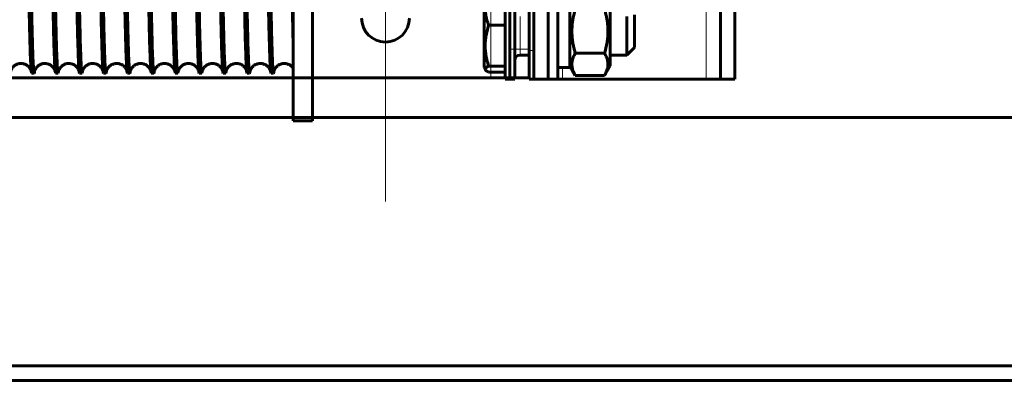
# Model space of a CAD drawing. Units: millimetres. Extents: x 0 to 840, y 0 to 594.
# Drawn here: x 50 to 62, y 541 to 546 of the extents above; entities that cross this region are included whole.
import ezdxf

# ---------------------------------------------------------------- set-up
doc = ezdxf.new("R2010")
doc.units = ezdxf.units.MM
for name, pattern in [('K5LT_AXLED', [19.5, 15, -1.5, 1.5, -1.5]), ('K5LT_BASIC', [0]), ('K5LT_THIN', [0])]:
    doc.linetypes.add(name, pattern=pattern)
doc.layers.add('Системный слой', color=7, linetype='Continuous')

# ---------------------------------------------------------------- blocks, each defined once
blk = doc.blocks.new('U18')
at = {"layer": 'Системный слой', "color": 7, "linetype": 'K5LT_THIN', "lineweight": 18}
for p, q in [((55.964, 544.827), (55.964, 552.747)), ((56.444, 545.187), (56.204, 545.187))]:
    blk.add_line(p, q, dxfattribs=at)
at = {"layer": 'Системный слой', "color": 30, "linetype": 'K5LT_AXLED', "lineweight": 18, "true_color": 0xff8000}
blk.add_line((54.644, 548.657), (54.644, 543.277), dxfattribs=at)
at = {"layer": 'Системный слой', "color": 5, "linetype": 'K5LT_BASIC', "lineweight": 60, "true_color": 0x0000ff}
for p, q in [((56.204, 545.187), (56.204, 546.507)), ((56.444, 545.187), (56.444, 546.507)), ((56.204, 545.187), (56.204, 544.827)), ((56.444, 544.827), (56.444, 545.187)), ((47.744, 544.827), (55.964, 544.827)), ((55.964, 544.827), (56.204, 544.827)), ((56.444, 544.827), (56.204, 544.827))]:
    blk.add_line(p, q, dxfattribs=at)
blk.add_arc((54.644, 545.577), 0.3, 180, 0, dxfattribs=at)

msp = doc.modelspace()

# ---------------------------------------------------------------- linework, layer by layer
at = {"layer": 'Системный слой', "color": 5, "linetype": 'K5LT_BASIC', "lineweight": 60, "true_color": 0x0000ff}
for p, q in [((53.48904, 553.28745), (53.48904, 544.28745)), ((53.72904, 553.28745), (53.72904, 544.28745)), ((58.84425, 544.81245), (58.84425, 546.99154)), ((59.02425, 544.81245), (59.02425, 546.99154)), ((56.44425, 545.17245), (56.44425, 546.49245)), ((56.50425, 546.31245), (56.50425, 544.81245)), ((56.68425, 544.81245), (56.68425, 546.31245)), ((56.14425, 545.41245), (56.14425, 546.01245)), ((56.26425, 545.41245), (56.26425, 546.01245)), ((56.80425, 546.01245), (56.80425, 544.81245)), ((55.88025, 545.86845), (55.88025, 545.05236)), ((56.95425, 545.86845), (56.95425, 544.95645)), ((57.45825, 544.97745), (57.45825, 545.84745)), ((57.66825, 545.11245), (57.66825, 545.59651)), ((57.76425, 545.61645), (57.76425, 545.53761)), ((57.76425, 545.53761), (57.76425, 545.20845)), ((56.14425, 545.48812), (55.93698, 545.48812)), ((56.14425, 544.81245), (56.14425, 545.41245)), ((56.26425, 544.81245), (56.26425, 545.41245)), ((56.44425, 545.17245), (56.44425, 544.81245)), ((57.66825, 545.11245), (57.76425, 545.20845)), ((55.88025, 545.05236), (55.88025, 544.95645)), ((56.33025, 545.11245), (56.44425, 545.11245)), ((57.0231, 545.13532), (57.3894, 545.13532)), ((57.45825, 545.11245), (57.66825, 545.11245)), ((55.89673, 544.92791), (55.88025, 544.95645)), ((56.14425, 544.97478), (55.93698, 544.97478)), ((56.14425, 544.8991), (55.93698, 544.8991)), ((56.80425, 544.95645), (56.95425, 544.95645)), ((56.95425, 544.97745), (57.0231, 544.85819)), ((57.3894, 544.85819), (57.45825, 544.97745)), ((50.20978, 544.88745), (50.24141, 544.88745)), ((50.50978, 544.88745), (50.54141, 544.88745)), ((50.80978, 544.88745), (50.84141, 544.88745)), ((51.10978, 544.88745), (51.14141, 544.88745)), ((51.40978, 544.88745), (51.44141, 544.88745)), ((51.70978, 544.88745), (51.74141, 544.88745)), ((52.00978, 544.88745), (52.04141, 544.88745)), ((52.30978, 544.88745), (52.34141, 544.88745)), ((52.60978, 544.88745), (52.64141, 544.88745)), ((52.90978, 544.88745), (52.94141, 544.88745)), ((53.20978, 544.88745), (53.24141, 544.88745)), ((56.26425, 544.81245), (56.14425, 544.81245)), ((56.50425, 544.81245), (56.44425, 544.81245)), ((56.50425, 544.81245), (56.68425, 544.81245)), ((56.68425, 544.81245), (56.80425, 544.81245)), ((56.68425, 544.81245), (56.86425, 544.81245)), ((56.86425, 544.81245), (58.66425, 544.81245)), ((57.0231, 544.85819), (57.3894, 544.85819)), ((58.66425, 544.81245), (58.84425, 544.81245)), ((59.02425, 544.81245), (58.84425, 544.81245)), ((47.26425, 544.33149), (205.72425, 544.33149)), ((53.48904, 544.28745), (53.72904, 544.28745)), ((205.72425, 541.21149), (47.26425, 541.21149)), ((205.72425, 541.03149), (47.26425, 541.03149))]:
    msp.add_line(p, q, dxfattribs=at)
at = {"layer": 'Системный слой', "color": 7, "linetype": 'K5LT_THIN', "lineweight": 18}
for p, q in [((58.66425, 546.11847), (58.66425, 544.81245)), ((56.33025, 545.11245), (56.33025, 545.59651)), ((56.50425, 545.17245), (56.44425, 545.17245)), ((56.86425, 544.95645), (56.86425, 544.81245))]:
    msp.add_line(p, q, dxfattribs=at)
at = {"layer": 'Системный слой', "color": 5, "linetype": 'K5LT_BASIC', "lineweight": 60, "true_color": 0x0000ff}
for centre, radius, start, end in [((56.33025, 545.04645), 0.066, 90, 180), ((50.10373, 544.9263), 0.14375, 351.608676, 353.973204), ((50.40391, 544.92628), 0.14356, 351.607646, 353.974887), ((50.7041, 544.92625), 0.14337, 351.606652, 353.976564), ((51.0043, 544.92623), 0.14317, 351.605712, 353.978272), ((51.30449, 544.9262), 0.14298, 351.60484, 353.980004)]:
    msp.add_arc(centre, radius, start, end, dxfattribs=at)
for points in [[(50.35978, 552.68745), (50.36128, 552.68745), (50.3643, 552.67577), (50.36882, 552.62339), (50.37335, 552.53661), (50.37787, 552.41621), (50.38239, 552.26327), (50.38691, 552.07915), (50.39144, 551.86552), (50.39596, 551.62429), (50.40048, 551.35762), (50.40501, 551.0679), (50.40953, 550.75773), (50.41405, 550.42989), (50.41858, 550.08732), (50.4231, 549.7331), (50.42762, 549.37039), (50.43215, 549.00246), (50.43667, 548.6326), (50.44119, 548.26413), (50.44572, 547.90035), (50.45024, 547.54453), (50.45476, 547.19985), (50.45928, 546.86941), (50.46381, 546.55617), (50.46833, 546.26294), (50.47285, 545.99234), (50.47738, 545.74682), (50.4819, 545.52855), (50.48642, 545.33952), (50.49095, 545.1814), (50.49547, 545.05562), (50.49999, 544.9633), (50.50301, 544.92462), (50.50452, 544.91108)], [(50.65978, 552.68745), (50.66128, 552.68745), (50.6643, 552.67577), (50.66882, 552.62339), (50.67335, 552.53661), (50.67787, 552.41621), (50.68239, 552.26327), (50.68691, 552.07915), (50.69144, 551.86552), (50.69596, 551.62429), (50.70048, 551.35762), (50.70501, 551.0679), (50.70953, 550.75773), (50.71405, 550.42989), (50.71858, 550.08732), (50.7231, 549.7331), (50.72762, 549.3704), (50.73215, 549.00246), (50.73667, 548.6326), (50.74119, 548.26413), (50.74572, 547.90035), (50.75024, 547.54453), (50.75476, 547.19985), (50.75928, 546.86941), (50.76381, 546.55617), (50.76833, 546.26294), (50.77285, 545.99235), (50.77738, 545.74682), (50.7819, 545.52856), (50.78642, 545.33952), (50.79095, 545.1814), (50.79547, 545.05562), (50.79999, 544.9633), (50.80301, 544.92462), (50.80452, 544.91108)], [(50.95978, 552.68745), (50.96128, 552.68745), (50.9643, 552.67577), (50.96882, 552.62339), (50.97335, 552.53661), (50.97787, 552.41621), (50.98239, 552.26327), (50.98691, 552.07915), (50.99144, 551.86552), (50.99596, 551.62429), (51.00048, 551.35762), (51.00501, 551.0679), (51.00953, 550.75773), (51.01405, 550.42989), (51.01858, 550.08732), (51.0231, 549.7331), (51.02762, 549.3704), (51.03215, 549.00247), (51.03667, 548.63261), (51.04119, 548.26413), (51.04572, 547.90036), (51.05024, 547.54453), (51.05476, 547.19985), (51.05928, 546.86941), (51.06381, 546.55617), (51.06833, 546.26294), (51.07285, 545.99235), (51.07738, 545.74682), (51.0819, 545.52856), (51.08642, 545.33952), (51.09095, 545.1814), (51.09547, 545.05562), (51.09999, 544.9633), (51.10301, 544.92462), (51.10452, 544.91108)], [(51.25978, 552.68745), (51.26128, 552.68745), (51.2643, 552.67577), (51.26882, 552.62339), (51.27334, 552.53661), (51.27787, 552.41621), (51.28239, 552.26327), (51.28691, 552.07915), (51.29144, 551.86552), (51.29596, 551.62429), (51.30048, 551.35762), (51.30501, 551.0679), (51.30953, 550.75773), (51.31405, 550.42989), (51.31858, 550.08733), (51.3231, 549.7331), (51.32762, 549.3704), (51.33215, 549.00247), (51.33667, 548.63261), (51.34119, 548.26414), (51.34572, 547.90036), (51.35024, 547.54453), (51.35476, 547.19986), (51.35928, 546.86942), (51.36381, 546.55617), (51.36833, 546.26294), (51.37285, 545.99235), (51.37738, 545.74682), (51.3819, 545.52856), (51.38642, 545.33952), (51.39095, 545.1814), (51.39547, 545.05562), (51.39999, 544.9633), (51.40301, 544.92462), (51.40452, 544.91108)], [(51.55978, 552.68745), (51.56128, 552.68745), (51.5643, 552.67577), (51.56882, 552.62339), (51.57334, 552.53661), (51.57787, 552.41621), (51.58239, 552.26327), (51.58691, 552.07915), (51.59144, 551.86553), (51.59596, 551.62429), (51.60048, 551.35762), (51.60501, 551.0679), (51.60953, 550.75773), (51.61405, 550.42989), (51.61858, 550.08733), (51.6231, 549.7331), (51.62762, 549.3704), (51.63215, 549.00247), (51.63667, 548.63261), (51.64119, 548.26414), (51.64572, 547.90036), (51.65024, 547.54454), (51.65476, 547.19986), (51.65928, 546.86942), (51.66381, 546.55618), (51.66833, 546.26294), (51.67285, 545.99235), (51.67738, 545.74682), (51.6819, 545.52856), (51.68642, 545.33952), (51.69095, 545.1814), (51.69547, 545.05562), (51.69999, 544.96331), (51.70301, 544.92462), (51.70452, 544.91108)], [(51.85978, 552.68745), (51.86128, 552.68745), (51.8643, 552.67577), (51.86882, 552.62339), (51.87334, 552.53661), (51.87787, 552.41621), (51.88239, 552.26327), (51.88691, 552.07916), (51.89144, 551.86553), (51.89596, 551.62429), (51.90048, 551.35762), (51.90501, 551.0679), (51.90953, 550.75773), (51.91405, 550.42989), (51.91858, 550.08733), (51.9231, 549.7331), (51.92762, 549.3704), (51.93215, 549.00247), (51.93667, 548.63261), (51.94119, 548.26414), (51.94572, 547.90036), (51.95024, 547.54454), (51.95476, 547.19986), (51.95928, 546.86942), (51.96381, 546.55618), (51.96833, 546.26295), (51.97285, 545.99235), (51.97738, 545.74682), (51.9819, 545.52856), (51.98642, 545.33952), (51.99095, 545.1814), (51.99547, 545.05562), (51.99999, 544.96331), (52.00301, 544.92462), (52.00452, 544.91108)], [(52.15978, 552.68745), (52.16128, 552.68745), (52.1643, 552.67577), (52.16882, 552.62339), (52.17334, 552.53661), (52.17787, 552.41621), (52.18239, 552.26327), (52.18691, 552.07916), (52.19144, 551.86553), (52.19596, 551.62429), (52.20048, 551.35762), (52.20501, 551.0679), (52.20953, 550.75773), (52.21405, 550.4299), (52.21858, 550.08733), (52.2231, 549.73311), (52.22762, 549.3704), (52.23215, 549.00247), (52.23667, 548.63261), (52.24119, 548.26414), (52.24572, 547.90036), (52.25024, 547.54454), (52.25476, 547.19986), (52.25928, 546.86942), (52.26381, 546.55618), (52.26833, 546.26295), (52.27285, 545.99235), (52.27738, 545.74682), (52.2819, 545.52856), (52.28642, 545.33952), (52.29095, 545.18141), (52.29547, 545.05562), (52.29999, 544.96331), (52.30301, 544.92462), (52.30452, 544.91109)], [(52.45978, 552.68745), (52.46128, 552.68745), (52.4643, 552.67577), (52.46882, 552.62339), (52.47334, 552.53661), (52.47787, 552.41621), (52.48239, 552.26327), (52.48691, 552.07916), (52.49144, 551.86553), (52.49596, 551.62429), (52.50048, 551.35762), (52.50501, 551.0679), (52.50953, 550.75773), (52.51405, 550.4299), (52.51858, 550.08733), (52.5231, 549.73311), (52.52762, 549.3704), (52.53215, 549.00247), (52.53667, 548.63261), (52.54119, 548.26414), (52.54571, 547.90036), (52.55024, 547.54454), (52.55476, 547.19986), (52.55928, 546.86942), (52.56381, 546.55618), (52.56833, 546.26295), (52.57285, 545.99235), (52.57738, 545.74683), (52.5819, 545.52856), (52.58642, 545.33953), (52.59095, 545.18141), (52.59547, 545.05562), (52.59999, 544.96331), (52.60301, 544.92462), (52.60452, 544.91109)], [(52.75978, 552.68745), (52.76128, 552.68745), (52.7643, 552.67577), (52.76882, 552.62339), (52.77334, 552.53661), (52.77787, 552.41621), (52.78239, 552.26327), (52.78691, 552.07916), (52.79144, 551.86553), (52.79596, 551.62429), (52.80048, 551.35762), (52.80501, 551.0679), (52.80953, 550.75774), (52.81405, 550.4299), (52.81858, 550.08733), (52.8231, 549.73311), (52.82762, 549.3704), (52.83215, 549.00247), (52.83667, 548.63261), (52.84119, 548.26414), (52.84571, 547.90037), (52.85024, 547.54454), (52.85476, 547.19986), (52.85928, 546.86942), (52.86381, 546.55618), (52.86833, 546.26295), (52.87285, 545.99236), (52.87738, 545.74683), (52.8819, 545.52856), (52.88642, 545.33953), (52.89095, 545.18141), (52.89547, 545.05562), (52.89999, 544.96331), (52.90301, 544.92462), (52.90452, 544.91109)], [(53.05978, 552.68745), (53.06128, 552.68745), (53.0643, 552.67577), (53.06882, 552.62339), (53.07334, 552.53661), (53.07787, 552.41621), (53.08239, 552.26327), (53.08691, 552.07916), (53.09144, 551.86553), (53.09596, 551.6243), (53.10048, 551.35762), (53.10501, 551.06791), (53.10953, 550.75774), (53.11405, 550.4299), (53.11858, 550.08733), (53.1231, 549.73311), (53.12762, 549.37041), (53.13215, 549.00247), (53.13667, 548.63262), (53.14119, 548.26414), (53.14571, 547.90037), (53.15024, 547.54454), (53.15476, 547.19987), (53.15928, 546.86942), (53.16381, 546.55618), (53.16833, 546.26295), (53.17285, 545.99236), (53.17738, 545.74683), (53.1819, 545.52857), (53.18642, 545.33953), (53.19095, 545.18141), (53.19547, 545.05563), (53.19999, 544.96331), (53.20301, 544.92463), (53.20452, 544.91109)], [(50.24141, 544.88745), (50.2399, 544.88745), (50.23688, 544.89912), (50.23236, 544.95149), (50.22784, 545.03825), (50.22332, 545.15863), (50.21879, 545.31154), (50.21427, 545.49562), (50.20975, 545.70921), (50.20522, 545.9504), (50.2007, 546.21703), (50.19618, 546.5067), (50.19166, 546.81682), (50.18713, 547.14461), (50.18261, 547.48713), (50.17809, 547.8413), (50.17357, 548.20396), (50.16904, 548.57185), (50.16452, 548.94168), (50.16, 549.31012), (50.15547, 549.67387), (50.15095, 550.02968), (50.14643, 550.37435), (50.14191, 550.70479), (50.13738, 551.01804), (50.13286, 551.31129), (50.12834, 551.58192), (50.12382, 551.82749), (50.11929, 552.0458), (50.11477, 552.2349), (50.11025, 552.39309), (50.10573, 552.51895), (50.1012, 552.61136), (50.09819, 552.65011), (50.09668, 552.66368)], [(50.54141, 544.88745), (50.5399, 544.88745), (50.53688, 544.89912), (50.53236, 544.95149), (50.52784, 545.03825), (50.52332, 545.15863), (50.51879, 545.31154), (50.51427, 545.49562), (50.50975, 545.70921), (50.50522, 545.9504), (50.5007, 546.21703), (50.49618, 546.5067), (50.49166, 546.81682), (50.48713, 547.14461), (50.48261, 547.48713), (50.47809, 547.84131), (50.47357, 548.20396), (50.46904, 548.57186), (50.46452, 548.94168), (50.46, 549.31012), (50.45547, 549.67387), (50.45095, 550.02968), (50.44643, 550.37435), (50.44191, 550.70479), (50.43738, 551.01804), (50.43286, 551.3113), (50.42834, 551.58192), (50.42382, 551.82749), (50.41929, 552.0458), (50.41477, 552.2349), (50.41025, 552.39309), (50.40573, 552.51895), (50.4012, 552.61136), (50.39819, 552.65011), (50.39668, 552.66368)], [(50.84141, 544.88745), (50.8399, 544.88745), (50.83688, 544.89912), (50.83236, 544.95149), (50.82784, 545.03825), (50.82332, 545.15863), (50.81879, 545.31154), (50.81427, 545.49562), (50.80975, 545.70921), (50.80522, 545.9504), (50.8007, 546.21703), (50.79618, 546.5067), (50.79166, 546.81682), (50.78713, 547.14461), (50.78261, 547.48713), (50.77809, 547.84131), (50.77357, 548.20397), (50.76904, 548.57186), (50.76452, 548.94168), (50.76, 549.31012), (50.75547, 549.67388), (50.75095, 550.02968), (50.74643, 550.37435), (50.74191, 550.70479), (50.73738, 551.01805), (50.73286, 551.3113), (50.72834, 551.58192), (50.72382, 551.82749), (50.71929, 552.0458), (50.71477, 552.2349), (50.71025, 552.39309), (50.70573, 552.51895), (50.7012, 552.61136), (50.69819, 552.65011), (50.69668, 552.66368)], [(51.14141, 544.88745), (51.1399, 544.88745), (51.13688, 544.89912), (51.13236, 544.95149), (51.12784, 545.03825), (51.12332, 545.15863), (51.11879, 545.31154), (51.11427, 545.49562), (51.10975, 545.70921), (51.10522, 545.9504), (51.1007, 546.21703), (51.09618, 546.5067), (51.09166, 546.81682), (51.08713, 547.14461), (51.08261, 547.48713), (51.07809, 547.84131), (51.07357, 548.20397), (51.06904, 548.57186), (51.06452, 548.94168), (51.06, 549.31012), (51.05547, 549.67388), (51.05095, 550.02969), (51.04643, 550.37436), (51.04191, 550.7048), (51.03738, 551.01805), (51.03286, 551.3113), (51.02834, 551.58192), (51.02382, 551.82749), (51.01929, 552.0458), (51.01477, 552.2349), (51.01025, 552.39309), (51.00572, 552.51896), (51.0012, 552.61136), (50.99819, 552.65011), (50.99668, 552.66368)], [(51.44141, 544.88745), (51.4399, 544.88745), (51.43688, 544.89912), (51.43236, 544.95149), (51.42784, 545.03825), (51.42331, 545.15863), (51.41879, 545.31155), (51.41427, 545.49562), (51.40975, 545.70921), (51.40522, 545.9504), (51.4007, 546.21703), (51.39618, 546.5067), (51.39166, 546.81683), (51.38713, 547.14461), (51.38261, 547.48713), (51.37809, 547.84131), (51.37357, 548.20397), (51.36904, 548.57186), (51.36452, 548.94169), (51.36, 549.31013), (51.35547, 549.67388), (51.35095, 550.02969), (51.34643, 550.37436), (51.34191, 550.7048), (51.33738, 551.01805), (51.33286, 551.3113), (51.32834, 551.58193), (51.32382, 551.82749), (51.31929, 552.04581), (51.31477, 552.23491), (51.31025, 552.39309), (51.30572, 552.51896), (51.3012, 552.61136), (51.29819, 552.65011), (51.29668, 552.66368)], [(51.74141, 544.88745), (51.7399, 544.88745), (51.73688, 544.89912), (51.73236, 544.95149), (51.72784, 545.03825), (51.72331, 545.15863), (51.71879, 545.31155), (51.71427, 545.49562), (51.70975, 545.70922), (51.70522, 545.95041), (51.7007, 546.21703), (51.69618, 546.50671), (51.69166, 546.81683), (51.68713, 547.14462), (51.68261, 547.48714), (51.67809, 547.84131), (51.67357, 548.20397), (51.66904, 548.57186), (51.66452, 548.94169), (51.66, 549.31013), (51.65547, 549.67388), (51.65095, 550.02969), (51.64643, 550.37436), (51.64191, 550.7048), (51.63738, 551.01805), (51.63286, 551.31131), (51.62834, 551.58193), (51.62382, 551.8275), (51.61929, 552.04581), (51.61477, 552.23491), (51.61025, 552.3931), (51.60572, 552.51896), (51.6012, 552.61136), (51.59819, 552.65011), (51.59668, 552.66368)], [(52.04141, 544.88745), (52.0399, 544.88745), (52.03688, 544.89912), (52.03236, 544.95149), (52.02784, 545.03825), (52.02331, 545.15863), (52.01879, 545.31155), (52.01427, 545.49562), (52.00975, 545.70922), (52.00522, 545.95041), (52.0007, 546.21703), (51.99618, 546.50671), (51.99166, 546.81683), (51.98713, 547.14462), (51.98261, 547.48714), (51.97809, 547.84131), (51.97356, 548.20397), (51.96904, 548.57187), (51.96452, 548.94169), (51.96, 549.31013), (51.95547, 549.67389), (51.95095, 550.02969), (51.94643, 550.37436), (51.94191, 550.70481), (51.93738, 551.01806), (51.93286, 551.31131), (51.92834, 551.58193), (51.92382, 551.8275), (51.91929, 552.04581), (51.91477, 552.23491), (51.91025, 552.3931), (51.90572, 552.51896), (51.9012, 552.61136), (51.89819, 552.65011), (51.89668, 552.66368)], [(52.34141, 544.88745), (52.3399, 544.88745), (52.33688, 544.89912), (52.33236, 544.95149), (52.32784, 545.03825), (52.32331, 545.15863), (52.31879, 545.31155), (52.31427, 545.49562), (52.30975, 545.70922), (52.30522, 545.95041), (52.3007, 546.21704), (52.29618, 546.50671), (52.29166, 546.81683), (52.28713, 547.14462), (52.28261, 547.48714), (52.27809, 547.84132), (52.27356, 548.20398), (52.26904, 548.57187), (52.26452, 548.94169), (52.26, 549.31014), (52.25547, 549.67389), (52.25095, 550.0297), (52.24643, 550.37437), (52.24191, 550.70481), (52.23738, 551.01806), (52.23286, 551.31131), (52.22834, 551.58194), (52.22381, 551.8275), (52.21929, 552.04581), (52.21477, 552.23491), (52.21025, 552.3931), (52.20572, 552.51896), (52.2012, 552.61137), (52.19819, 552.65011), (52.19668, 552.66368)], [(52.64141, 544.88745), (52.6399, 544.88745), (52.63688, 544.89912), (52.63236, 544.95149), (52.62784, 545.03825), (52.62331, 545.15863), (52.61879, 545.31155), (52.61427, 545.49563), (52.60975, 545.70922), (52.60522, 545.95041), (52.6007, 546.21704), (52.59618, 546.50671), (52.59166, 546.81683), (52.58713, 547.14462), (52.58261, 547.48714), (52.57809, 547.84132), (52.57356, 548.20398), (52.56904, 548.57187), (52.56452, 548.9417), (52.56, 549.31014), (52.55547, 549.67389), (52.55095, 550.0297), (52.54643, 550.37437), (52.54191, 550.70481), (52.53738, 551.01806), (52.53286, 551.31132), (52.52834, 551.58194), (52.52381, 551.82751), (52.51929, 552.04582), (52.51477, 552.23492), (52.51025, 552.3931), (52.50572, 552.51896), (52.5012, 552.61137), (52.49819, 552.65011), (52.49668, 552.66368)], [(52.94141, 544.88745), (52.9399, 544.88745), (52.93688, 544.89912), (52.93236, 544.95149), (52.92784, 545.03825), (52.92331, 545.15863), (52.91879, 545.31155), (52.91427, 545.49563), (52.90975, 545.70922), (52.90522, 545.95041), (52.9007, 546.21704), (52.89618, 546.50671), (52.89166, 546.81683), (52.88713, 547.14463), (52.88261, 547.48715), (52.87809, 547.84132), (52.87356, 548.20398), (52.86904, 548.57188), (52.86452, 548.9417), (52.86, 549.31014), (52.85547, 549.6739), (52.85095, 550.02971), (52.84643, 550.37438), (52.84191, 550.70482), (52.83738, 551.01807), (52.83286, 551.31132), (52.82834, 551.58194), (52.82381, 551.82751), (52.81929, 552.04582), (52.81477, 552.23492), (52.81025, 552.39311), (52.80572, 552.51896), (52.8012, 552.61137), (52.79819, 552.65011), (52.79668, 552.66369)], [(53.24141, 544.88745), (53.2399, 544.88745), (53.23688, 544.89912), (53.23236, 544.95149), (53.22784, 545.03825), (53.22331, 545.15863), (53.21879, 545.31155), (53.21427, 545.49563), (53.20975, 545.70922), (53.20522, 545.95041), (53.2007, 546.21704), (53.19618, 546.50671), (53.19166, 546.81684), (53.18713, 547.14463), (53.18261, 547.48715), (53.17809, 547.84133), (53.17356, 548.20399), (53.16904, 548.57188), (53.16452, 548.94171), (53.16, 549.31015), (53.15547, 549.6739), (53.15095, 550.02971), (53.14643, 550.37438), (53.14191, 550.70482), (53.13738, 551.01807), (53.13286, 551.31133), (53.12834, 551.58195), (53.12381, 551.82752), (53.11929, 552.04583), (53.11477, 552.23492), (53.11025, 552.39311), (53.10572, 552.51897), (53.1012, 552.61137), (53.09819, 552.65012), (53.09668, 552.66369)], [(50.09556, 551.64261), (50.09707, 551.55841), (50.1001, 551.38139), (50.10464, 551.09242), (50.10918, 550.78264), (50.11372, 550.45483), (50.11826, 550.11195), (50.1228, 549.75711), (50.12734, 549.39351), (50.13188, 549.02444), (50.13642, 548.65322), (50.14096, 548.28321), (50.1455, 547.91777), (50.15004, 547.56017), (50.15458, 547.21367), (50.15912, 546.88138), (50.16366, 546.56631), (50.1682, 546.27131), (50.17274, 545.99904), (50.17728, 545.75197), (50.18182, 545.53231), (50.18636, 545.34207), (50.1909, 545.18294), (50.19544, 545.05639), (50.19998, 544.96354), (50.203, 544.92467), (50.20452, 544.91108)], [(50.20452, 544.91108), (50.20627, 544.89534), (50.20802, 544.88745), (50.20978, 544.88745)], [(50.24608, 544.9061), (50.24452, 544.89367), (50.24296, 544.88745), (50.24141, 544.88745)], [(50.50452, 544.91108), (50.50627, 544.89534), (50.50802, 544.88745), (50.50978, 544.88745)], [(50.54608, 544.9061), (50.54452, 544.89367), (50.54296, 544.88745), (50.54141, 544.88745)], [(50.80452, 544.91108), (50.80627, 544.89534), (50.80802, 544.88745), (50.80978, 544.88745)], [(50.84608, 544.9061), (50.84452, 544.89367), (50.84296, 544.88745), (50.84141, 544.88745)], [(51.10452, 544.91108), (51.10627, 544.89534), (51.10802, 544.88745), (51.10978, 544.88745)], [(51.14608, 544.9061), (51.14452, 544.89367), (51.14296, 544.88745), (51.14141, 544.88745)], [(51.40452, 544.91108), (51.40627, 544.89534), (51.40802, 544.88745), (51.40978, 544.88745)], [(51.44608, 544.9061), (51.44452, 544.89367), (51.44296, 544.88745), (51.44141, 544.88745)], [(51.70452, 544.91108), (51.70627, 544.89534), (51.70802, 544.88745), (51.70978, 544.88745)], [(51.74608, 544.9061), (51.74452, 544.89367), (51.74296, 544.88745), (51.74141, 544.88745)], [(52.00452, 544.91108), (52.00627, 544.89534), (52.00802, 544.88745), (52.00978, 544.88745)], [(52.04608, 544.9061), (52.04452, 544.89367), (52.04296, 544.88745), (52.04141, 544.88745)], [(52.30452, 544.91109), (52.30627, 544.89534), (52.30802, 544.88745), (52.30978, 544.88745)], [(52.34608, 544.9061), (52.34452, 544.89367), (52.34296, 544.88745), (52.34141, 544.88745)], [(52.60452, 544.91109), (52.60627, 544.89534), (52.60802, 544.88745), (52.60978, 544.88745)], [(52.64608, 544.9061), (52.64452, 544.89367), (52.64296, 544.88745), (52.64141, 544.88745)], [(52.90452, 544.91109), (52.90627, 544.89534), (52.90802, 544.88745), (52.90978, 544.88745)], [(52.94608, 544.9061), (52.94452, 544.89367), (52.94296, 544.88745), (52.94141, 544.88745)], [(53.20452, 544.91109), (53.20627, 544.89534), (53.20802, 544.88745), (53.20978, 544.88745)], [(53.24608, 544.9061), (53.24452, 544.89367), (53.24296, 544.88745), (53.24141, 544.88745)]]:
    msp.add_open_spline(points, degree=3, dxfattribs=at)
for points, knots in [([(53.48904, 545.14269), (53.48904, 545.14283), (53.48904, 545.14304), (53.48904, 545.14331), (53.48904, 545.14377), (53.48904, 545.14439), (53.48903, 545.14514), (53.48902, 545.14608), (53.489, 545.1474), (53.48897, 545.14951), (53.48892, 545.15271), (53.48885, 545.15686), (53.48876, 545.1618), (53.48862, 545.16865), (53.4884, 545.17922), (53.48809, 545.19396), (53.48765, 545.21382), (53.48707, 545.24008), (53.48627, 545.27639), (53.48515, 545.32759), (53.48366, 545.39803), (53.48181, 545.48824), (53.47977, 545.59304), (53.47769, 545.70482), (53.47564, 545.82015), (53.47357, 545.94186), (53.47136, 546.07651), (53.46896, 546.22887), (53.46634, 546.40205), (53.46349, 546.59809), (53.46043, 546.8165), (53.4572, 547.05585), (53.4538, 547.31515), (53.45025, 547.59292), (53.44659, 547.88561), (53.44284, 548.19075), (53.4391, 548.49788), (53.43658, 548.7063), (53.43536, 548.80677)], [0, 0, 0, 0, 0.0175735, 0.03514701, 0.05263251, 0.06989497, 0.08705116, 0.10563638, 0.12911418, 0.16324499, 0.2156444, 0.27887915, 0.34707206, 0.45574445, 0.63402794, 0.90938743, 1.26840678, 1.74839525, 2.39669138, 3.31868023, 4.60045968, 6.21600242, 8.0033144, 9.76395941, 11.47388258, 13.22010665, 15.08949445, 17.10632475, 19.22115508, 21.41636275, 23.65004629, 25.91212403, 28.17831718, 30.42891976, 32.65430747, 34.8494288, 37.02436544, 39, 39, 39, 39]), ([(55.93698, 545.92579), (55.92944, 545.90515), (55.91923, 545.87397), (55.90861, 545.83234), (55.90239, 545.80183), (55.89793, 545.77226), (55.89512, 545.7433), (55.8939, 545.71455), (55.89428, 545.68557), (55.89635, 545.65562), (55.90032, 545.62421), (55.90647, 545.59092), (55.91759, 545.5451), (55.92871, 545.51074), (55.93698, 545.48812)], [0, 0, 0, 0, 2.17577484, 3.25800078, 4.29990096, 5.3052497, 6.27307486, 7.23992789, 8.21772309, 9.20743259, 10.27660523, 11.41332672, 12.61324076, 15, 15, 15, 15]), ([(57.0231, 545.13532), (57.02033, 545.14493), (57.0136, 545.16918), (57.00336, 545.21068), (56.99322, 545.26091), (56.98567, 545.31254), (56.98122, 545.36325), (56.97975, 545.4119), (56.98115, 545.46016), (56.98544, 545.51028), (56.9927, 545.5609), (57.00478, 545.62176), (57.01573, 545.66403), (57.0231, 545.68957)], [0, 0, 0, 0, 0.74624301, 1.8769492, 3.19259566, 4.56880856, 5.76852434, 6.99126595, 8.19942137, 9.3699648, 10.74433553, 12.01437153, 14, 14, 14, 14]), ([(57.3894, 545.13532), (57.39758, 545.16367), (57.40859, 545.20671), (57.41989, 545.26532), (57.42652, 545.3107), (57.43092, 545.35769), (57.43271, 545.40559), (57.4317, 545.45388), (57.42791, 545.50218), (57.42148, 545.55028), (57.40985, 545.61314), (57.39812, 545.65937), (57.3894, 545.68957)], [0, 0, 0, 0, 2.04777831, 3.07466642, 4.13483914, 5.22629717, 6.34356987, 7.45537193, 8.57218598, 9.69948262, 10.81845848, 13, 13, 13, 13]), ([(55.93698, 545.48812), (55.92944, 545.46391), (55.91923, 545.42734), (55.90861, 545.37851), (55.90239, 545.34273), (55.89793, 545.30804), (55.89512, 545.27408), (55.8939, 545.24036), (55.89428, 545.20637), (55.89635, 545.17124), (55.90032, 545.13439), (55.90647, 545.09536), (55.91759, 545.04161), (55.92871, 545.00131), (55.93698, 544.97478)], [0, 0, 0, 0, 2.17577484, 3.25800078, 4.29990096, 5.3052497, 6.27307486, 7.23992789, 8.21772309, 9.20743259, 10.27660523, 11.41332672, 12.61324076, 15, 15, 15, 15]), ([(57.0231, 544.85819), (57.02013, 544.86335), (57.01327, 544.87575), (57.00311, 544.89648), (56.99337, 544.92068), (56.98608, 544.94531), (56.98159, 544.96946), (56.97982, 544.99295), (56.98073, 545.01662), (56.98456, 545.04184), (56.9916, 545.06779), (57.00387, 545.09959), (57.0153, 545.1218), (57.0231, 545.13532)], [0, 0, 0, 0, 0.80086898, 1.91947107, 3.18763135, 4.48446395, 5.63483219, 6.80691096, 7.99134366, 9.16641975, 10.58046507, 11.89879786, 14, 14, 14, 14]), ([(57.3894, 544.85819), (57.39758, 544.87237), (57.40859, 544.89389), (57.41989, 544.92319), (57.42652, 544.94588), (57.43092, 544.96937), (57.43271, 544.99333), (57.4317, 545.01747), (57.42791, 545.04162), (57.42148, 545.06567), (57.40985, 545.0971), (57.39812, 545.12022), (57.3894, 545.13532)], [0, 0, 0, 0, 2.04777831, 3.07466642, 4.13483914, 5.22629717, 6.34356987, 7.45537193, 8.57218598, 9.69948262, 10.81845848, 13, 13, 13, 13]), ([(49.94594, 544.90535), (49.94597, 544.90532), (49.94596, 544.90559), (49.94661, 544.90881), (49.94864, 544.91643), (49.95366, 544.93096), (49.96544, 544.9509), (49.97751, 544.96563), (49.99051, 544.97772), (50.00459, 544.98775), (50.01966, 544.99581), (50.03553, 545.00187), (50.05198, 545.00587), (50.06876, 545.00778), (50.08561, 545.00758), (50.10227, 545.00528), (50.11848, 545.00094), (50.13398, 544.99463), (50.14851, 544.98649), (50.16183, 544.97669), (50.1737, 544.96546), (50.18392, 544.95312), (50.19227, 544.94016), (50.19859, 544.92729), (50.20286, 544.91553), (50.20454, 544.90881), (50.205, 544.90663), (50.20511, 544.90605)], [0, 0, 0, 0, 1.97222178, 3.94060151, 5.90898123, 8.23058795, 9.43738624, 10.34985594, 11.15031716, 11.89944089, 12.62183747, 13.32918857, 14.02749353, 14.72080694, 15.41196397, 16.10324194, 16.79691558, 17.49577807, 18.20388793, 18.92790764, 19.67981042, 20.4826112, 21.38233894, 22.47155687, 23.94058577, 26.1672802, 28, 28, 28, 28]), ([(50.24594, 544.90535), (50.24597, 544.90532), (50.24596, 544.90559), (50.24661, 544.90881), (50.24864, 544.91642), (50.25365, 544.93095), (50.26544, 544.9509), (50.2775, 544.96562), (50.29051, 544.97771), (50.30459, 544.98775), (50.31965, 544.99581), (50.33552, 545.00187), (50.35197, 545.00587), (50.36875, 545.00778), (50.3856, 545.00758), (50.40226, 545.00528), (50.41847, 545.00094), (50.43397, 544.99463), (50.4485, 544.9865), (50.46182, 544.9767), (50.4737, 544.96547), (50.48392, 544.95313), (50.49227, 544.94016), (50.49859, 544.92729), (50.50285, 544.91554), (50.50454, 544.90881), (50.505, 544.90663), (50.50511, 544.90605)], [0, 0, 0, 0, 1.97220142, 3.94059685, 5.90899229, 8.23083446, 9.43766281, 10.35012085, 11.15055427, 11.89964445, 12.62200591, 13.32932217, 14.02759636, 14.72087982, 15.41200818, 16.10325898, 16.79690687, 17.49574465, 18.20382984, 18.92782285, 19.67969267, 20.48244587, 21.38209546, 22.47117607, 23.93996528, 26.16624729, 28, 28, 28, 28]), ([(50.54594, 544.90535), (50.54597, 544.90532), (50.54596, 544.90559), (50.54661, 544.90881), (50.54864, 544.91642), (50.55365, 544.93095), (50.56544, 544.9509), (50.5775, 544.96562), (50.5905, 544.97771), (50.60458, 544.98774), (50.61965, 544.99581), (50.63552, 545.00187), (50.65197, 545.00587), (50.66874, 545.00778), (50.68559, 545.00758), (50.70226, 545.00528), (50.71847, 545.00094), (50.73396, 544.99464), (50.74849, 544.9865), (50.76181, 544.9767), (50.77369, 544.96547), (50.78391, 544.95313), (50.79226, 544.94017), (50.79859, 544.9273), (50.80285, 544.91554), (50.80454, 544.90881), (50.805, 544.90663), (50.80511, 544.90605)], [0, 0, 0, 0, 1.97218398, 3.94059822, 5.90901245, 8.23110268, 9.43796232, 10.35040832, 11.15081315, 11.8998688, 12.62219405, 13.32947432, 14.02771658, 14.72096891, 15.41206743, 16.10328983, 16.79691075, 17.49572256, 18.20378177, 18.92774669, 19.679582, 20.48228576, 21.38185476, 22.47079444, 23.93933844, 26.16520007, 28, 28, 28, 28]), ([(50.84594, 544.90535), (50.84597, 544.90532), (50.84596, 544.90559), (50.84661, 544.90881), (50.84864, 544.91642), (50.85365, 544.93094), (50.86543, 544.95089), (50.8775, 544.96561), (50.8905, 544.97771), (50.90458, 544.98774), (50.91964, 544.9958), (50.93551, 545.00186), (50.95196, 545.00587), (50.96873, 545.00778), (50.98559, 545.00758), (51.00225, 545.00529), (51.01846, 545.00094), (51.03396, 544.99464), (51.04849, 544.98651), (51.06181, 544.97671), (51.07369, 544.96548), (51.08391, 544.95314), (51.09226, 544.94017), (51.09859, 544.92731), (51.10285, 544.91555), (51.10454, 544.90881), (51.105, 544.90663), (51.10511, 544.90605)], [0, 0, 0, 0, 1.97216946, 3.94060557, 5.90904168, 8.23139258, 9.43828476, 10.35071833, 11.15109377, 11.90011392, 12.62240187, 13.32964499, 14.02785418, 14.72107422, 15.41214169, 16.1033345, 16.79692722, 17.49571179, 18.20374372, 18.92767915, 19.6794784, 20.48213088, 21.38161682, 22.47041197, 23.93870525, 26.16413851, 28, 28, 28, 28]), ([(51.14594, 544.90535), (51.14603, 544.90555), (51.14607, 544.90629), (51.14706, 544.91065), (51.14965, 544.91973), (51.15595, 544.93544), (51.16761, 544.95387), (51.17981, 544.96801), (51.19304, 544.97973), (51.20734, 544.98941), (51.22259, 544.99711), (51.23858, 545.00278), (51.2551, 545.00639), (51.2719, 545.0079), (51.28873, 545.00731), (51.30533, 545.00463), (51.32142, 544.99991), (51.33676, 544.99325), (51.35108, 544.98479), (51.36416, 544.9747), (51.37576, 544.96322), (51.38566, 544.95069), (51.39365, 544.93765), (51.39957, 544.9249), (51.40332, 544.91389), (51.40464, 544.90834), (51.40502, 544.90651), (51.40511, 544.90605)], [0, 0, 0, 0, 2.01878145, 4.03183502, 6.0448886, 8.0276698, 9.17775553, 10.08355928, 10.89241329, 11.65518731, 12.39130622, 13.11283738, 13.82617572, 14.53516881, 15.24249812, 15.95042383, 16.66132188, 17.37824181, 18.10576506, 18.8515978, 19.62982214, 20.4677382, 21.41993955, 22.59268135, 24.20200163, 26.53212598, 28, 28, 28, 28]), ([(51.44594, 544.90535), (51.44603, 544.90555), (51.44607, 544.90629), (51.44705, 544.91065), (51.44965, 544.91972), (51.45595, 544.93544), (51.46761, 544.95387), (51.47981, 544.96801), (51.49303, 544.97972), (51.50734, 544.98941), (51.52258, 544.9971), (51.53857, 545.00278), (51.55509, 545.00639), (51.57189, 545.0079), (51.58872, 545.00731), (51.60532, 545.00463), (51.62141, 544.99991), (51.63675, 544.99326), (51.65107, 544.98479), (51.66415, 544.9747), (51.67575, 544.96322), (51.68566, 544.95069), (51.69365, 544.93765), (51.69957, 544.92491), (51.70332, 544.91389), (51.70464, 544.90834), (51.70502, 544.90651), (51.70511, 544.90605)], [0, 0, 0, 0, 2.01878153, 4.03188479, 6.04498805, 8.02798903, 9.17810721, 10.0838936, 10.89271307, 11.65545331, 12.39153716, 13.11303176, 13.82633354, 14.53529089, 15.24258572, 15.95047827, 16.66134427, 17.37823258, 18.10572308, 18.85151887, 19.62969587, 20.46754199, 21.41962712, 22.59218367, 24.20112411, 26.53176918, 28, 28, 28, 28]), ([(51.74668, 544.91121), (51.74655, 544.91008), (51.74635, 544.90833), (51.74611, 544.90652), (51.74596, 544.90548), (51.74593, 544.90529), (51.74594, 544.90533)], [0, 0, 0, 0, 2.12765909, 3.75163839, 5.37552316, 7, 7, 7, 7]), ([(51.74594, 544.90534), (51.74603, 544.90555), (51.74607, 544.90629), (51.74705, 544.91065), (51.74965, 544.91972), (51.75594, 544.93543), (51.76761, 544.95387), (51.77981, 544.96801), (51.79303, 544.97972), (51.80733, 544.9894), (51.82258, 544.9971), (51.83856, 545.00278), (51.85508, 545.00639), (51.87189, 545.0079), (51.88872, 545.00731), (51.90531, 545.00463), (51.92141, 544.99992), (51.93674, 544.99326), (51.95107, 544.9848), (51.96414, 544.97471), (51.97575, 544.96323), (51.98565, 544.9507), (51.99364, 544.93766), (51.99957, 544.92492), (52.00332, 544.9139), (52.00464, 544.90834), (52.00502, 544.90651), (52.00511, 544.90605)], [0, 0, 0, 0, 2.01878472, 4.03194097, 6.04509721, 8.02832827, 9.17848018, 10.08424904, 10.89303326, 11.6557318, 12.39177979, 13.11323684, 13.82650098, 14.53542144, 15.24268058, 15.95053874, 16.66137141, 17.37822672, 18.10568297, 18.85144005, 19.62956752, 20.46734063, 21.41930473, 22.59166853, 24.20021347, 26.53142442, 28, 28, 28, 28]), ([(52.04668, 544.91121), (52.04655, 544.91007), (52.04635, 544.90832), (52.04611, 544.9065), (52.04596, 544.90548), (52.04593, 544.90529), (52.04594, 544.90533)], [0, 0, 0, 0, 2.13932829, 3.75941911, 5.37941831, 7, 7, 7, 7]), ([(52.04594, 544.90534), (52.04603, 544.90555), (52.04607, 544.90629), (52.04705, 544.91065), (52.04964, 544.91971), (52.05594, 544.93543), (52.0676, 544.95386), (52.0798, 544.968), (52.09302, 544.97972), (52.10732, 544.9894), (52.12257, 544.9971), (52.13856, 545.00277), (52.15507, 545.00639), (52.17188, 545.0079), (52.18871, 545.00731), (52.2053, 545.00463), (52.2214, 544.99992), (52.23673, 544.99327), (52.25106, 544.98481), (52.26414, 544.97472), (52.27574, 544.96324), (52.28565, 544.95071), (52.29364, 544.93767), (52.29956, 544.92492), (52.30332, 544.9139), (52.30464, 544.90834), (52.30502, 544.90651), (52.30511, 544.90605)], [0, 0, 0, 0, 2.01879102, 4.03200355, 6.04521609, 8.02868752, 9.17887445, 10.08462559, 10.89337385, 11.65602974, 12.39204082, 13.11345922, 13.82668456, 14.53556696, 15.24278922, 15.95061176, 16.66140984, 17.37823085, 18.10565149, 18.85136837, 19.62944458, 20.46714249, 21.41898248, 22.59114906, 24.19928973, 26.53109166, 28, 28, 28, 28]), ([(52.34668, 544.91121), (52.34655, 544.91006), (52.34634, 544.9083), (52.34611, 544.90649), (52.34596, 544.90547), (52.34593, 544.90528), (52.34594, 544.90533)], [0, 0, 0, 0, 2.15133959, 3.76742788, 5.38342738, 7, 7, 7, 7]), ([(52.34594, 544.90534), (52.34603, 544.90555), (52.34607, 544.90628), (52.34705, 544.91064), (52.34964, 544.91971), (52.35594, 544.93542), (52.3676, 544.95386), (52.3798, 544.968), (52.39302, 544.97971), (52.40732, 544.98939), (52.42256, 544.99709), (52.43855, 545.00277), (52.45507, 545.00639), (52.47187, 545.0079), (52.4887, 545.00731), (52.50529, 545.00463), (52.52139, 544.99992), (52.53672, 544.99327), (52.55105, 544.98481), (52.56413, 544.97472), (52.57573, 544.96325), (52.58564, 544.95072), (52.59363, 544.93768), (52.59956, 544.92493), (52.60332, 544.9139), (52.60464, 544.90834), (52.60502, 544.90651), (52.60511, 544.90605)], [0, 0, 0, 0, 2.01880041, 4.03207254, 6.04534466, 8.02906677, 9.17928999, 10.08502325, 10.89373485, 11.65634713, 12.39232025, 13.11369889, 13.82688428, 14.53572745, 15.24291162, 15.95069732, 16.66145956, 17.37824498, 18.10562863, 18.85130383, 19.62932704, 20.46694758, 21.41866038, 22.59062529, 24.19835294, 26.53077093, 28, 28, 28, 28]), ([(52.64668, 544.91121), (52.64655, 544.91005), (52.64634, 544.90828), (52.64611, 544.90647), (52.64596, 544.90546), (52.64593, 544.90528), (52.64594, 544.90533)], [0, 0, 0, 0, 2.16368736, 3.77566094, 5.38754849, 7, 7, 7, 7]), ([(52.64594, 544.90534), (52.64603, 544.90555), (52.64607, 544.90628), (52.64705, 544.91064), (52.64964, 544.91971), (52.65593, 544.93541), (52.66759, 544.95385), (52.67979, 544.96799), (52.69301, 544.97971), (52.70731, 544.98939), (52.72255, 544.99709), (52.73854, 545.00277), (52.75506, 545.00638), (52.77186, 545.0079), (52.78869, 545.00731), (52.80528, 545.00464), (52.82138, 544.99993), (52.83672, 544.99327), (52.85104, 544.98482), (52.86412, 544.97473), (52.87573, 544.96325), (52.88564, 544.95072), (52.89363, 544.93768), (52.89956, 544.92494), (52.90331, 544.9139), (52.90464, 544.90834), (52.90502, 544.90651), (52.90511, 544.90605)], [0, 0, 0, 0, 2.01881291, 4.03214792, 6.04548293, 8.02946603, 9.17972682, 10.08544201, 10.89411625, 11.65668397, 12.39261809, 13.11395585, 13.82710015, 14.5359029, 15.24304778, 15.95079541, 16.66152057, 17.37826911, 18.1056144, 18.85124642, 19.62921493, 20.46675592, 21.41833844, 22.59009724, 24.19740312, 26.53046222, 28, 28, 28, 28]), ([(52.94668, 544.9112), (52.94655, 544.91004), (52.94634, 544.90827), (52.9461, 544.90646), (52.94596, 544.90545), (52.94593, 544.90528), (52.94594, 544.90534)], [0, 0, 0, 0, 2.1763659, 3.7841145, 5.39177974, 7, 7, 7, 7]), ([(52.94594, 544.90534), (52.94603, 544.90555), (52.94607, 544.90628), (52.94705, 544.91064), (52.94964, 544.9197), (52.95593, 544.93541), (52.96759, 544.95384), (52.97979, 544.96799), (52.99301, 544.9797), (53.0073, 544.98939), (53.02255, 544.99709), (53.03853, 545.00277), (53.05505, 545.00638), (53.07185, 545.0079), (53.08868, 545.00731), (53.10527, 545.00464), (53.12137, 544.99993), (53.13671, 544.99328), (53.15104, 544.98482), (53.16412, 544.97474), (53.17572, 544.96326), (53.18563, 544.95073), (53.19363, 544.93769), (53.19955, 544.92495), (53.20331, 544.91391), (53.20464, 544.90834), (53.20502, 544.90651), (53.20511, 544.90605)], [0, 0, 0, 0, 2.01882851, 4.0322297, 6.04563089, 8.02988529, 9.18018493, 10.08588188, 10.89451805, 11.65704026, 12.39293433, 13.1142301, 13.82733215, 14.53609331, 15.2431977, 15.95090605, 16.66159288, 17.37830323, 18.10560881, 18.85119616, 19.62910823, 20.4665675, 21.41801669, 22.58956492, 24.1964403, 26.53016553, 28, 28, 28, 28]), ([(53.24668, 544.9112), (53.24655, 544.91003), (53.24634, 544.90825), (53.2461, 544.90644), (53.24596, 544.90545), (53.24593, 544.90528), (53.24594, 544.90534)], [0, 0, 0, 0, 2.18939544, 3.79280203, 5.39612788, 7, 7, 7, 7]), ([(53.24594, 544.90534), (53.24603, 544.90555), (53.24607, 544.90628), (53.24705, 544.91063), (53.24964, 544.91969), (53.25593, 544.9354), (53.26759, 544.95384), (53.27978, 544.96798), (53.293, 544.9797), (53.3073, 544.98938), (53.32254, 544.99708), (53.33852, 545.00276), (53.35504, 545.00638), (53.37184, 545.0079), (53.38867, 545.00731), (53.40526, 545.00464), (53.42136, 544.99993), (53.4367, 544.99328), (53.45103, 544.98483), (53.46411, 544.97474), (53.47571, 544.96327), (53.48379, 544.95306), (53.48774, 544.94711), (53.48904, 544.94503)], [0, 0, 0, 0, 2.31360543, 4.62104931, 6.92849319, 9.20277788, 10.52107097, 11.55898149, 12.48563672, 13.35943639, 14.20272628, 15.02928419, 15.84645171, 16.65864527, 17.46894142, 18.27993105, 19.09433508, 19.91564223, 20.74908969, 21.60348231, 22.49490541, 23.4545403, 24, 24, 24, 24]), ([(55.93698, 544.97478), (55.92944, 544.97121), (55.91923, 544.96582), (55.90861, 544.95862), (55.90239, 544.95334), (55.89793, 544.94823), (55.89512, 544.94322), (55.8939, 544.93825), (55.89428, 544.93314), (55.8957, 544.92969), (55.89673, 544.92791)], [0, 0, 0, 0, 2.5830497, 3.86785331, 5.10478275, 6.29831882, 7.44730742, 8.59514192, 9.75596681, 11, 11, 11, 11]), ([(55.89673, 544.92791), (55.89772, 544.92618), (55.90042, 544.92254), (55.90647, 544.91688), (55.91759, 544.90896), (55.92871, 544.90302), (55.93698, 544.8991)], [0, 0, 0, 0, 1.23413025, 2.6217314, 4.086472, 7, 7, 7, 7])]:
    msp.add_open_spline(points, degree=3, knots=knots, dxfattribs=at)

# ---------------------------------------------------------------- block references
at = {"layer": 'Системный слой'}
msp.add_blockref('U18', (0, 0), dxfattribs=at)

doc.saveas('drawing.dxf')
